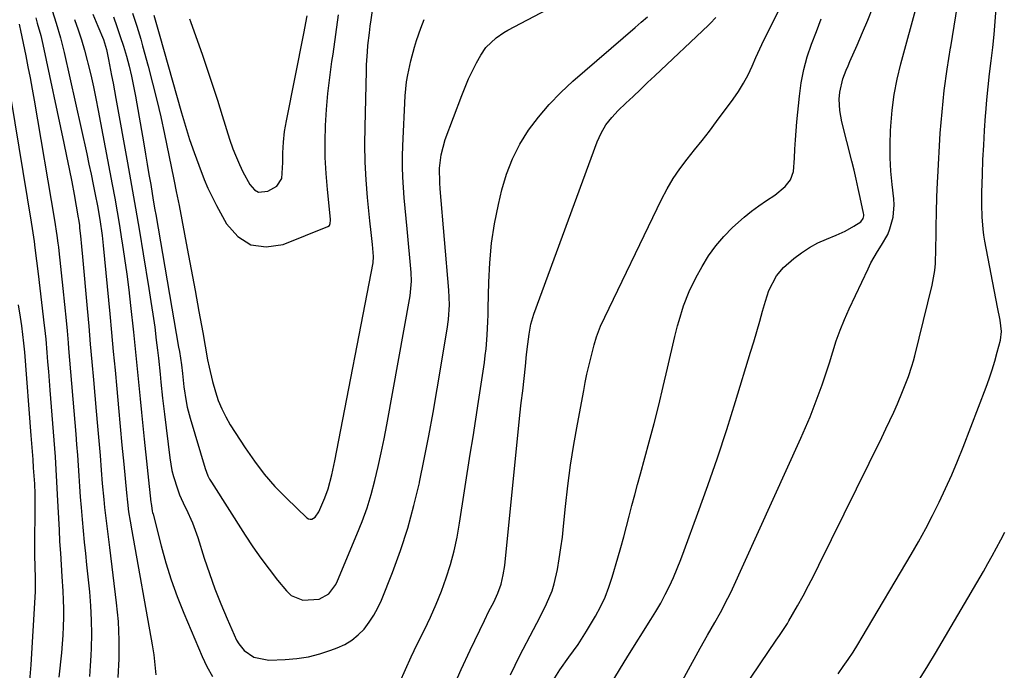
# Model space of a CAD drawing. Units: inches. Extents: x 1846801 to 1852085, y 415959 to 421219.
# Drawn here: x 1848188 to 1848486, y 418850 to 419047 of the extents above; entities that cross this region are included whole.
import ezdxf

# ---------------------------------------------------------------- set-up
doc = ezdxf.new("R2010")
doc.units = ezdxf.units.IN
doc.header["$MEASUREMENT"] = 0
doc.layers.add('7', color=7, linetype='Continuous')
doc.layers.add('8', color=7, linetype='Continuous')

msp = doc.modelspace()

# ---------------------------------------------------------------- linework, layer by layer
at = {"layer": '7', "color": 18}
for points in [[(1848336.43, 418848.74, 1748), (1848339.31, 418854.63, 1748), (1848343.38, 418862.4, 1748), (1848344.39, 418864.34, 1748), (1848345.39, 418866.28, 1748), (1848347.39, 418870.17, 1748), (1848349.09, 418874.17, 1748), (1848349.7, 418876.25, 1748), (1848350.62, 418880.56, 1748), (1848351.2, 418883.82, 1748), (1848351.72, 418887.08, 1748), (1848352.15, 418890.35, 1748), (1848352.52, 418893.63, 1748), (1848353.11, 418899.57, 1748), (1848353.81, 418905.82, 1748), (1848354.62, 418912.05, 1748), (1848355.59, 418918.26, 1748), (1848356.67, 418924.46, 1748), (1848358.57, 418934.61, 1748), (1848359.05, 418937.06, 1748), (1848359.56, 418939.51, 1748), (1848360.69, 418944.37, 1748), (1848361.7, 418948.39, 1748), (1848362.42, 418950.83, 1748), (1848363.69, 418953.99, 1748), (1848382.06, 418992.28, 1748), (1848383.74, 418995.48, 1748), (1848385.56, 418998.59, 1748), (1848387.6, 419001.55, 1748), (1848389.79, 419004.43, 1748), (1848392.06, 419007.25, 1748), (1848394.31, 419010.08, 1748), (1848396.52, 419012.96, 1748), (1848398.71, 419015.85, 1748), (1848403.72, 419022.58, 1748), (1848405.35, 419024.94, 1748), (1848406.85, 419027.37, 1748), (1848408.19, 419029.9, 1748), (1848409.4, 419032.5, 1748), (1848410.54, 419035.13, 1748), (1848411.72, 419037.76, 1748), (1848412.95, 419040.36, 1748), (1848414.22, 419042.94, 1748), (1848421.54, 419057.58, 1748)], [(1848210.41, 419048.25, 1742), (1848211.93, 419044.63, 1742), (1848213.55, 419040.58, 1742), (1848214.47, 419037.62, 1742), (1848215.15, 419034.6, 1742), (1848216.05, 419029.69, 1742), (1848216.48, 419027.37, 1742), (1848217.31, 419022.74, 1742), (1848220.8, 419003.39, 1742), (1848222.03, 418996.51, 1742), (1848223.24, 418989.62, 1742), (1848224.42, 418982.73, 1742), (1848225.58, 418975.84, 1742), (1848227.31, 418965.43, 1742), (1848227.93, 418961.53, 1742), (1848228.51, 418957.63, 1742), (1848229.05, 418953.72, 1742), (1848229.54, 418949.8, 1742), (1848229.9, 418946.8, 1742), (1848230.18, 418944.38, 1742), (1848230.7, 418939.54, 1742), (1848230.95, 418937.12, 1742), (1848231.44, 418932.27, 1742), (1848232, 418927.44, 1742), (1848233.61, 418914.31, 1742), (1848234.26, 418910.49, 1742), (1848234.73, 418908.6, 1742), (1848235.9, 418904.9, 1742), (1848236.59, 418903.09, 1742), (1848238.2, 418899.55, 1742), (1848238.54, 418898.86, 1742), (1848240.47, 418894.63, 1742), (1848241.29, 418892.45, 1742), (1848242.05, 418890.25, 1742), (1848244.02, 418883.98, 1742), (1848245.57, 418879.34, 1742), (1848247.22, 418874.75, 1742), (1848249.02, 418870.21, 1742), (1848250.92, 418865.71, 1742), (1848253.78, 418859.25, 1742), (1848254.42, 418858.08, 1742), (1848256.09, 418856.07, 1742), (1848258.97, 418854.13, 1742), (1848263.55, 418853.17, 1742), (1848268.4, 418853.35, 1742), (1848271.94, 418853.66, 1742), (1848275.44, 418854.19, 1742), (1848278.88, 418855.06, 1742), (1848282.26, 418856.16, 1742), (1848284.17, 418856.87, 1742), (1848286.45, 418857.94, 1742), (1848288.59, 418859.22, 1742), (1848290.51, 418860.81, 1742), (1848292.29, 418862.6, 1742), (1848293.84, 418864.62, 1742), (1848295.25, 418866.73, 1742), (1848296.44, 418868.97, 1742), (1848297.49, 418871.29, 1742), (1848300.83, 418879.69, 1742), (1848303.26, 418886.33, 1742), (1848305.47, 418893.04, 1742), (1848307.33, 418899.86, 1742), (1848308.97, 418906.74, 1742), (1848309, 418906.9, 1742), (1848310.44, 418913.93, 1742), (1848311.81, 418920.97, 1742), (1848313.1, 418928.02, 1742), (1848314.33, 418935.09, 1742), (1848317.34, 418953.14, 1742), (1848317.75, 418956.07, 1742), (1848318.03, 418960.5, 1742), (1848317.89, 418964.93, 1742), (1848315.25, 418995.5, 1742), (1848315.1, 418997.3, 1742), (1848314.99, 419001.78, 1742), (1848315.51, 419005.73, 1742), (1848316.8, 419010.42, 1742), (1848321.75, 419023.66, 1742), (1848322.75, 419026.19, 1742), (1848323.82, 419028.69, 1742), (1848325, 419031.14, 1742), (1848326.24, 419033.56, 1742), (1848327.47, 419035.84, 1742), (1848329.04, 419038.19, 1742), (1848332.12, 419041.08, 1742), (1848334.47, 419042.67, 1742), (1848335.7, 419043.38, 1742), (1848357.55, 419054.99, 1742)], [(1848222.4, 419048.54, 1738), (1848223.65, 419044.61, 1738), (1848224.84, 419040.66, 1738), (1848225.4, 419038.67, 1738), (1848227.09, 419032.51, 1738), (1848228.43, 419027.42, 1738), (1848229.7, 419022.32, 1738), (1848230.88, 419017.2, 1738), (1848231.99, 419012.06, 1738), (1848234.7, 418998.86, 1738), (1848234.92, 418997.82, 1738), (1848235.56, 418994.69, 1738), (1848236.4, 418990.52, 1738), (1848238.89, 418977.47, 1738), (1848240.09, 418971.14, 1738), (1848241.27, 418964.81, 1738), (1848242.43, 418958.47, 1738), (1848243.57, 418952.13, 1738), (1848245.04, 418943.83, 1738), (1848245.47, 418941.64, 1738), (1848246.49, 418937.32, 1738), (1848247.38, 418934.17, 1738), (1848248.26, 418931.58, 1738), (1848249.29, 418929.06, 1738), (1848250.52, 418926.63, 1738), (1848251.89, 418924.27, 1738), (1848256.34, 418917.29, 1738), (1848259.14, 418913.24, 1738), (1848262.12, 418909.34, 1738), (1848265.36, 418905.66, 1738), (1848268.8, 418902.12, 1738), (1848274.99, 418896.19, 1738), (1848275.48, 418895.9, 1738), (1848275.98, 418895.74, 1738), (1848276.5, 418895.8, 1738), (1848277.53, 418896.4, 1738), (1848278.62, 418897.94, 1738), (1848280.39, 418902.25, 1738), (1848281.39, 418904.96, 1738), (1848282.55, 418909.14, 1738), (1848283.18, 418911.97, 1738), (1848283.47, 418913.39, 1738), (1848295, 418973.2, 1738), (1848295.16, 418975.03, 1738), (1848294.79, 418978.65, 1738), (1848294.41, 418982.27, 1738), (1848294.04, 418985.89, 1738), (1848293.35, 418992.89, 1738), (1848292.93, 418998.21, 1738), (1848292.63, 419003.53, 1738), (1848292.53, 419008.85, 1738), (1848292.56, 419014.19, 1738), (1848292.95, 419031.04, 1738), (1848293.01, 419032.98, 1738), (1848293.26, 419036.85, 1738), (1848293.44, 419038.79, 1738), (1848293.89, 419042.65, 1738), (1848294.13, 419044.58, 1738), (1848294.39, 419046.5, 1738), (1848294.99, 419050.76, 1738)], [(1848366.9, 418846.16, 1752), (1848369.34, 418850.31, 1752), (1848371.87, 418854.41, 1752), (1848378.87, 418865.42, 1752), (1848380.38, 418867.89, 1752), (1848381.83, 418870.4, 1752), (1848383.18, 418872.97, 1752), (1848384.47, 418875.56, 1752), (1848385.68, 418878.2, 1752), (1848386.83, 418880.86, 1752), (1848387.91, 418883.55, 1752), (1848388.95, 418886.26, 1752), (1848393.08, 418897.53, 1752), (1848396.07, 418905.91, 1752), (1848398.97, 418914.33, 1752), (1848401.74, 418922.79, 1752), (1848404.41, 418931.28, 1752), (1848408.97, 418946.21, 1752), (1848409.91, 418949.3, 1752), (1848410.82, 418952.4, 1752), (1848411.72, 418955.5, 1752), (1848412.6, 418958.61, 1752), (1848413.44, 418961.61, 1752), (1848414.51, 418964.77, 1752), (1848416.78, 418969.22, 1752), (1848418.85, 418971.77, 1752), (1848421.98, 418974.48, 1752), (1848424.3, 418976.22, 1752), (1848426.72, 418977.8, 1752), (1848429.27, 418979.15, 1752), (1848431.91, 418980.34, 1752), (1848434.79, 418981.49, 1752), (1848437.52, 418982.72, 1752), (1848440.13, 418984.19, 1752), (1848442.29, 418985.58, 1752), (1848442.96, 418986.56, 1752), (1848443.13, 418987.36, 1752), (1848443.12, 418987.76, 1752), (1848443.07, 418988.17, 1752), (1848442.08, 418992.89, 1752), (1848441.48, 418995.65, 1752), (1848440.85, 418998.41, 1752), (1848440.19, 419001.16, 1752), (1848439.51, 419003.9, 1752), (1848436.48, 419015.72, 1752), (1848435.86, 419019.14, 1752), (1848435.73, 419022.61, 1752), (1848435.87, 419024.69, 1752), (1848436.83, 419028.75, 1752), (1848437.85, 419031.38, 1752), (1848438.39, 419032.68, 1752), (1848438.94, 419033.98, 1752), (1848441.11, 419038.92, 1752), (1848442.73, 419042.69, 1752), (1848444.31, 419046.48, 1752), (1848445.82, 419050.29, 1752)], [(1848368.49, 418810.58, 1754), (1848393.76, 418856.78, 1754), (1848395.92, 418860.69, 1754), (1848398.13, 418864.56, 1754), (1848399.87, 418867.59, 1754), (1848402.12, 418871.9, 1754), (1848402.95, 418873.66, 1754), (1848424.14, 418920.24, 1754), (1848425.55, 418923.42, 1754), (1848426.9, 418926.62, 1754), (1848428.18, 418929.84, 1754), (1848429.41, 418933.09, 1754), (1848430.57, 418936.36, 1754), (1848431.7, 418939.65, 1754), (1848432.76, 418942.96, 1754), (1848433.77, 418946.28, 1754), (1848434.84, 418949.6, 1754), (1848436, 418952.87, 1754), (1848437.31, 418956.08, 1754), (1848438.72, 418959.26, 1754), (1848444.41, 418971.36, 1754), (1848445.3, 418973.14, 1754), (1848447.29, 418976.59, 1754), (1848448.51, 418978.45, 1754), (1848450.35, 418981.67, 1754), (1848451.04, 418983.39, 1754), (1848451.99, 418986.98, 1754), (1848452.26, 418990.66, 1754), (1848452.16, 418992.52, 1754), (1848451.67, 418996.85, 1754), (1848451.31, 419000.88, 1754), (1848451.09, 419004.91, 1754), (1848451.07, 419008.95, 1754), (1848451.19, 419012.99, 1754), (1848451.27, 419014.47, 1754), (1848451.67, 419019.23, 1754), (1848452.28, 419023.96, 1754), (1848453.2, 419028.64, 1754), (1848454.31, 419033.29, 1754), (1848459.37, 419051.71, 1754)], [(1848408.91, 418847.73, 1756), (1848411.81, 418852.06, 1756), (1848416.7, 418859.21, 1756), (1848417.69, 418860.66, 1756), (1848420.1, 418864.31, 1756), (1848420.54, 418865.07, 1756), (1848423.1, 418869.6, 1756), (1848424.79, 418872.64, 1756), (1848426.44, 418875.7, 1756), (1848428.04, 418878.78, 1756), (1848429.61, 418881.89, 1756), (1848448.61, 418920.47, 1756), (1848449.82, 418922.99, 1756), (1848451.01, 418925.52, 1756), (1848452.16, 418928.07, 1756), (1848453.28, 418930.63, 1756), (1848454.82, 418934.27, 1756), (1848456.62, 418938.85, 1756), (1848457.67, 418941.96, 1756), (1848458.12, 418943.54, 1756), (1848458.54, 418945.12, 1756), (1848463.75, 418966.46, 1756), (1848464.56, 418970.8, 1756), (1848464.76, 418972.99, 1756), (1848464.9, 418977.41, 1756), (1848464.97, 418981.84, 1756), (1848465, 418984.06, 1756), (1848465.06, 418988.5, 1756), (1848465.17, 418993.02, 1756), (1848465.35, 418997.53, 1756), (1848465.44, 418999.03, 1756), (1848466.24, 419012.31, 1756), (1848466.75, 419018.77, 1756), (1848467.41, 419025.21, 1756), (1848468.28, 419031.63, 1756), (1848469.31, 419038.03, 1756), (1848469.37, 419038.38, 1756), (1848470.43, 419044.6, 1756), (1848471.41, 419050.83, 1756)], [(1848435.43, 418849.07, 1758), (1848436.95, 418851.24, 1758), (1848438.43, 418853.43, 1758), (1848439.89, 418855.64, 1758), (1848441.29, 418857.88, 1758), (1848442.66, 418860.15, 1758), (1848457.41, 418885.05, 1758), (1848459.65, 418888.96, 1758), (1848461.83, 418892.9, 1758), (1848463.91, 418896.9, 1758), (1848465.92, 418900.93, 1758), (1848467.83, 418905.01, 1758), (1848469.68, 418909.12, 1758), (1848471.41, 418913.28, 1758), (1848473.09, 418917.47, 1758), (1848480.05, 418935.57, 1758), (1848481.01, 418938.18, 1758), (1848481.9, 418940.81, 1758), (1848482.7, 418943.46, 1758), (1848483.44, 418946.14, 1758), (1848484.39, 418949.81, 1758), (1848484.71, 418952.41, 1758), (1848484.35, 418955.83, 1758), (1848483.55, 418959.8, 1758), (1848479.71, 418979.73, 1758), (1848479.4, 418981.54, 1758), (1848479.14, 418983.36, 1758), (1848478.84, 418987.02, 1758), (1848478.73, 418990.69, 1758), (1848478.74, 418992.53, 1758), (1848478.78, 418994.37, 1758), (1848478.95, 418999.81, 1758), (1848479.12, 419004.23, 1758), (1848479.33, 419008.66, 1758), (1848479.6, 419013.08, 1758), (1848479.91, 419017.5, 1758), (1848479.98, 419018.42, 1758), (1848480.32, 419022.38, 1758), (1848480.7, 419026.32, 1758), (1848481.13, 419030.27, 1758), (1848481.61, 419034.2, 1758), (1848482.08, 419038.14, 1758), (1848482.5, 419042.08, 1758), (1848482.84, 419046.04, 1758), (1848483.12, 419049.99, 1758)], [(1848193.21, 419047.13, 1748), (1848193.62, 419045.49, 1748), (1848194.63, 419041.76, 1748), (1848195.26, 419039.05, 1748), (1848201.66, 419009.27, 1748), (1848202.47, 419005.4, 1748), (1848203.26, 419001.53, 1748), (1848204, 418997.65, 1748), (1848204.72, 418993.76, 1748), (1848205.97, 418986.75, 1748), (1848206.04, 418986.36, 1748), (1848206.31, 418984.42, 1748), (1848206.39, 418983.64, 1748), (1848206.62, 418981.27, 1748), (1848206.93, 418978.12, 1748), (1848207.22, 418974.97, 1748), (1848208.64, 418959.42, 1748), (1848209.13, 418954.03, 1748), (1848209.62, 418948.64, 1748), (1848210.1, 418943.25, 1748), (1848210.58, 418937.86, 1748), (1848211.42, 418928.33, 1748), (1848211.81, 418923.88, 1748), (1848212.19, 418919.44, 1748), (1848212.55, 418915, 1748), (1848212.91, 418910.55, 1748), (1848213.22, 418906.51, 1748), (1848213.65, 418901.67, 1748), (1848213.91, 418899.25, 1748), (1848214.48, 418894.42, 1748), (1848215.08, 418889.59, 1748), (1848215.38, 418887.18, 1748), (1848217.45, 418870.52, 1748), (1848217.98, 418864.88, 1748), (1848218.27, 418859.23, 1748), (1848218.21, 418853.58, 1748), (1848217.92, 418847.92, 1748)], [(1848198.1, 419049.35, 1746), (1848199.3, 419045.54, 1746), (1848200.59, 419041.14, 1746), (1848201.69, 419036.68, 1746), (1848208.54, 419006.07, 1746), (1848209.21, 419003, 1746), (1848209.87, 418999.93, 1746), (1848210.49, 418996.85, 1746), (1848211.1, 418993.76, 1746), (1848211.76, 418990.33, 1746), (1848212.48, 418986.21, 1746), (1848213.15, 418981.44, 1746), (1848213.49, 418978.35, 1746), (1848215.47, 418957.76, 1746), (1848216.01, 418952.09, 1746), (1848216.55, 418946.42, 1746), (1848217.08, 418940.75, 1746), (1848217.6, 418935.08, 1746), (1848218.12, 418929.41, 1746), (1848218.65, 418923.74, 1746), (1848219.17, 418918.07, 1746), (1848219.69, 418912.4, 1746), (1848220.5, 418903.72, 1746), (1848220.8, 418900.85, 1746), (1848221.18, 418897.98, 1746), (1848221.63, 418895.13, 1746), (1848222.11, 418892.28, 1746), (1848228.31, 418857.82, 1746), (1848228.77, 418854.83, 1746), (1848229.13, 418851.83, 1746), (1848229.35, 418848.81, 1746)], [(1848228.83, 419047.93, 1736), (1848229.39, 419045.83, 1736), (1848230.19, 419043.05, 1736), (1848230.38, 419042.35, 1736), (1848237.14, 419018.45, 1736), (1848237.72, 419016.43, 1736), (1848238.33, 419014.42, 1736), (1848239.61, 419010.42, 1736), (1848240.97, 419006.44, 1736), (1848242.35, 419002.62, 1736), (1848244, 418998.32, 1736), (1848245.13, 418995.66, 1736), (1848246.38, 418993.06, 1736), (1848247.7, 418990.5, 1736), (1848250.73, 418984.9, 1736), (1848254.17, 418981.09, 1736), (1848258.09, 418978.57, 1736), (1848262.71, 418978, 1736), (1848267.8, 418978.73, 1736), (1848281.3, 418984.12, 1736), (1848281.8, 418984.48, 1736), (1848282.07, 418985.04, 1736), (1848282.15, 418986.04, 1736), (1848282.13, 418986.38, 1736), (1848281.18, 418995.31, 1736), (1848280.78, 419000.13, 1736), (1848280.53, 419004.94, 1736), (1848280.51, 419009.76, 1736), (1848280.64, 419014.59, 1736), (1848280.64, 419014.65, 1736), (1848280.96, 419019.5, 1736), (1848281.37, 419024.34, 1736), (1848281.93, 419029.17, 1736), (1848282.57, 419033.99, 1736), (1848282.9, 419036.19, 1736), (1848283.73, 419042.1, 1736), (1848284.52, 419048.03, 1736)], [(1848239.6, 419046.85, 1734), (1848239.87, 419046.05, 1734), (1848243.45, 419035.84, 1734), (1848245.01, 419031.32, 1734), (1848246.53, 419026.78, 1734), (1848248, 419022.23, 1734), (1848249.44, 419017.66, 1734), (1848251.65, 419010.47, 1734), (1848252.66, 419007.57, 1734), (1848253.44, 419005.68, 1734), (1848254.65, 419002.85, 1734), (1848255.62, 419000.68, 1734), (1848257.74, 418996.8, 1734), (1848259.19, 418995.16, 1734), (1848260.4, 418994.5, 1734), (1848263.26, 418994.79, 1734), (1848265.89, 418996.27, 1734), (1848267.41, 418998.61, 1734), (1848267.77, 419003.48, 1734), (1848267.72, 419006.39, 1734), (1848267.9, 419009.62, 1734), (1848268.27, 419012.85, 1734), (1848268.53, 419014.45, 1734), (1848268.82, 419016.05, 1734), (1848274.07, 419042.44, 1734), (1848275.05, 419047.7, 1734)], [(1848303.05, 418846.57, 1744), (1848304.73, 418850.37, 1744), (1848306.5, 418854.22, 1744), (1848307.42, 418856.11, 1744), (1848308.34, 418857.99, 1744), (1848310.53, 418862.36, 1744), (1848312.35, 418866.2, 1744), (1848314.07, 418870.09, 1744), (1848315.62, 418874.05, 1744), (1848317.07, 418878.05, 1744), (1848318.32, 418882.11, 1744), (1848319.44, 418886.21, 1744), (1848320.34, 418890.36, 1744), (1848321.1, 418894.54, 1744), (1848324.34, 418915.37, 1744), (1848325.17, 418920.67, 1744), (1848325.98, 418925.97, 1744), (1848326.8, 418931.27, 1744), (1848327.6, 418936.57, 1744), (1848328.59, 418943.11, 1744), (1848328.87, 418945.15, 1744), (1848329.12, 418947.19, 1744), (1848329.46, 418951.29, 1744), (1848329.67, 418955.4, 1744), (1848329.73, 418957.46, 1744), (1848329.78, 418959.51, 1744), (1848329.9, 418967.28, 1744), (1848330.19, 418973.2, 1744), (1848330.72, 418979.09, 1744), (1848331.64, 418984.93, 1744), (1848332.81, 418990.74, 1744), (1848333.86, 418995.17, 1744), (1848335.27, 418999.94, 1744), (1848337.03, 419004.56, 1744), (1848339.31, 419008.95, 1744), (1848341.93, 419013.19, 1744), (1848344.95, 419017.18, 1744), (1848348.15, 419021, 1744), (1848351.63, 419024.58, 1744), (1848355.3, 419027.99, 1744), (1848374.08, 419044.21, 1744), (1848375.97, 419045.82, 1744), (1848377.88, 419047.42, 1744)], [(1848319.05, 418844.59, 1746), (1848321.62, 418850.41, 1746), (1848324.3, 418856.19, 1746), (1848328.62, 418865.2, 1746), (1848329.98, 418867.95, 1746), (1848331.4, 418870.68, 1746), (1848332.7, 418873.45, 1746), (1848333.64, 418876.16, 1746), (1848334.31, 418878.95, 1746), (1848334.73, 418881.79, 1746), (1848339.29, 418927.15, 1746), (1848339.69, 418930.85, 1746), (1848340.15, 418934.56, 1746), (1848340.6, 418938.26, 1746), (1848341, 418941.96, 1746), (1848341.35, 418945.52, 1746), (1848341.69, 418948.6, 1746), (1848342.08, 418951.67, 1746), (1848342.66, 418954.69, 1746), (1848343.56, 418957.64, 1746), (1848362.65, 419009.73, 1746), (1848363.8, 419012.35, 1746), (1848365.27, 419014.8, 1746), (1848367.02, 419017.07, 1746), (1848368.99, 419019.14, 1746), (1848371.29, 419021.33, 1746), (1848373.49, 419023.41, 1746), (1848375.68, 419025.49, 1746), (1848377.88, 419027.57, 1746), (1848380.08, 419029.65, 1746), (1848396.28, 419044.93, 1746), (1848396.74, 419045.38, 1746), (1848398.43, 419047.26, 1746)], [(1848204.85, 419046.61, 1744), (1848205.92, 419043.54, 1744), (1848206.93, 419040.46, 1744), (1848207.84, 419037.35, 1744), (1848208.69, 419034.22, 1744), (1848208.89, 419033.44, 1744), (1848209.76, 419029.89, 1744), (1848210.58, 419026.34, 1744), (1848211.33, 419022.77, 1744), (1848212.03, 419019.19, 1744), (1848216.23, 418996.84, 1744), (1848216.98, 418992.72, 1744), (1848217.71, 418988.6, 1744), (1848218.41, 418984.47, 1744), (1848219.08, 418980.34, 1744), (1848219.26, 418979.2, 1744), (1848219.96, 418974.49, 1744), (1848220.63, 418969.77, 1744), (1848221.22, 418965.04, 1744), (1848221.77, 418960.31, 1744), (1848222.64, 418952.27, 1744), (1848223.07, 418948.23, 1744), (1848223.49, 418944.19, 1744), (1848223.9, 418940.15, 1744), (1848224.29, 418936.11, 1744), (1848224.67, 418932.06, 1744), (1848225.07, 418928.02, 1744), (1848225.48, 418923.98, 1744), (1848225.91, 418919.94, 1744), (1848227.92, 418900.94, 1744), (1848227.97, 418900.48, 1744), (1848228.17, 418899.1, 1744), (1848228.34, 418898.19, 1744), (1848228.44, 418897.74, 1744), (1848228.55, 418897.29, 1744), (1848230.98, 418887.75, 1744), (1848232.43, 418882.57, 1744), (1848234.03, 418877.45, 1744), (1848235.85, 418872.4, 1744), (1848237.83, 418867.4, 1744), (1848243.36, 418854.3, 1744), (1848244.06, 418852.75, 1744), (1848244.8, 418851.23, 1744), (1848246.49, 418848.28, 1744)], [(1848184.27, 419030.73, 1752), (1848191.76, 418985.44, 1752), (1848192.07, 418983.5, 1752), (1848192.63, 418979.61, 1752), (1848192.89, 418977.66, 1752), (1848193.36, 418973.76, 1752), (1848193.83, 418969.85, 1752), (1848195.39, 418956.81, 1752), (1848195.49, 418955.98, 1752), (1848195.99, 418951.8, 1752), (1848196.15, 418950.13, 1752), (1848196.49, 418946.1, 1752), (1848196.73, 418943.25, 1752), (1848196.97, 418940.4, 1752), (1848197.2, 418937.55, 1752), (1848197.42, 418934.7, 1752), (1848198.97, 418914.55, 1752), (1848199.23, 418910.79, 1752), (1848199.44, 418907.03, 1752), (1848199.63, 418903.26, 1752), (1848199.82, 418899.5, 1752), (1848200.17, 418892.58, 1752), (1848200.36, 418889.04, 1752), (1848200.57, 418885.51, 1752), (1848200.81, 418881.97, 1752), (1848201.06, 418878.44, 1752), (1848201.35, 418874.03, 1752), (1848201.47, 418871.37, 1752), (1848201.52, 418868.71, 1752), (1848201.53, 418866.05, 1752), (1848201.47, 418863.39, 1752), (1848201.36, 418860.74, 1752), (1848201.17, 418858.09, 1752), (1848200.93, 418855.44, 1752), (1848200.16, 418848.09, 1752)], [(1848187.87, 418960.44, 1754), (1848188.45, 418956.76, 1754), (1848188.84, 418954.14, 1754), (1848189.19, 418951.51, 1754), (1848189.48, 418948.87, 1754), (1848189.72, 418946.23, 1754), (1848191.69, 418921.04, 1754), (1848191.88, 418918.6, 1754), (1848192.24, 418913.74, 1754), (1848192.41, 418911.31, 1754), (1848192.67, 418907.64, 1754), (1848192.74, 418906.44, 1754), (1848192.83, 418903.44, 1754), (1848192.83, 418902.84, 1754), (1848192.81, 418884.25, 1754), (1848192.82, 418881.98, 1754), (1848192.94, 418877.44, 1754), (1848192.98, 418873.93, 1754), (1848192.91, 418872.17, 1754), (1848191.69, 418851.76, 1754), (1848191.29, 418846.92, 1754)]]:
    msp.add_polyline3d(points, dxfattribs=at)
at = {"layer": '8', "color": 18}
for points in [[(1848216.58, 419047.42, 1740), (1848217.66, 419044.5, 1740), (1848218.68, 419041.55, 1740), (1848219.62, 419038.58, 1740), (1848220.51, 419035.6, 1740), (1848221.31, 419032.59, 1740), (1848222.05, 419029.56, 1740), (1848222.69, 419026.51, 1740), (1848223.27, 419023.45, 1740), (1848225.76, 419009.07, 1740), (1848226.29, 419006, 1740), (1848226.81, 419002.94, 1740), (1848227.33, 418999.87, 1740), (1848227.84, 418996.8, 1740), (1848228.63, 418992.13, 1740), (1848229.12, 418989.21, 1740), (1848229.37, 418987.75, 1740), (1848236.29, 418947.7, 1740), (1848236.51, 418946.38, 1740), (1848237.1, 418942.4, 1740), (1848237.43, 418939.73, 1740), (1848237.87, 418935.7, 1740), (1848238.52, 418931.33, 1740), (1848238.86, 418929.62, 1740), (1848239.73, 418926.25, 1740), (1848244.27, 418911.02, 1740), (1848245.07, 418908.89, 1740), (1848245.59, 418907.88, 1740), (1848246.16, 418906.9, 1740), (1848256.33, 418890.97, 1740), (1848258.65, 418887.46, 1740), (1848261.06, 418884.01, 1740), (1848263.58, 418880.65, 1740), (1848266.18, 418877.34, 1740), (1848268.83, 418874.08, 1740), (1848270.3, 418872.76, 1740), (1848273.74, 418871.31, 1740), (1848278.67, 418871.57, 1740), (1848281.6, 418873.23, 1740), (1848283.7, 418876.05, 1740), (1848284.22, 418877.11, 1740), (1848290.13, 418891.09, 1740), (1848291.71, 418895.09, 1740), (1848293.17, 418899.14, 1740), (1848294.42, 418903.26, 1740), (1848295.54, 418907.42, 1740), (1848296.53, 418911.62, 1740), (1848297.47, 418915.83, 1740), (1848298.32, 418920.05, 1740), (1848299.13, 418924.29, 1740), (1848306.15, 418963.18, 1740), (1848306.6, 418967.61, 1740), (1848306.5, 418970.28, 1740), (1848305.23, 418983.46, 1740), (1848304.94, 418986.58, 1740), (1848304.66, 418989.7, 1740), (1848304.4, 418992.82, 1740), (1848304.16, 418995.94, 1740), (1848303.98, 418999.07, 1740), (1848303.88, 419002.19, 1740), (1848303.9, 419005.32, 1740), (1848303.99, 419008.45, 1740), (1848304.71, 419023.57, 1740), (1848305.1, 419027.83, 1740), (1848305.45, 419029.95, 1740), (1848306.36, 419034.14, 1740), (1848307.5, 419038.28, 1740), (1848308.14, 419040.33, 1740), (1848309.44, 419044.06, 1740), (1848310.46, 419046.6, 1740)], [(1848188.16, 419045.2, 1750), (1848188.62, 419042.84, 1750), (1848188.83, 419041.9, 1750), (1848188.93, 419041.42, 1750), (1848190.12, 419035.69, 1750), (1848190.8, 419032.35, 1750), (1848191.46, 419029, 1750), (1848192.07, 419025.64, 1750), (1848192.67, 419022.28, 1750), (1848198.85, 418986.08, 1750), (1848199.55, 418981.43, 1750), (1848199.84, 418979.1, 1750), (1848199.98, 418977.93, 1750), (1848200.1, 418976.77, 1750), (1848201.31, 418965.41, 1750), (1848201.81, 418960.56, 1750), (1848202.29, 418955.7, 1750), (1848202.58, 418952.63, 1750), (1848202.9, 418949.04, 1750), (1848203.05, 418947.25, 1750), (1848205.22, 418921.45, 1750), (1848205.48, 418918.29, 1750), (1848205.72, 418915.13, 1750), (1848205.94, 418911.96, 1750), (1848206.15, 418908.8, 1750), (1848206.37, 418905.64, 1750), (1848206.6, 418902.47, 1750), (1848206.85, 418899.31, 1750), (1848207.17, 418895.64, 1750), (1848207.48, 418892.23, 1750), (1848207.81, 418888.82, 1750), (1848208.14, 418885.41, 1750), (1848208.49, 418882, 1750), (1848209.34, 418873.79, 1750), (1848209.68, 418869.55, 1750), (1848209.91, 418865.3, 1750), (1848209.94, 418861.04, 1750), (1848209.85, 418856.79, 1750), (1848209.76, 418854.58, 1750), (1848209.58, 418851.43, 1750), (1848209.34, 418848.28, 1750)], [(1848348.89, 418846.22, 1750), (1848351.34, 418850.28, 1750), (1848354.11, 418854.13, 1750), (1848356.91, 418857.96, 1750), (1848359.46, 418861.97, 1750), (1848362.1, 418866.43, 1750), (1848363.63, 418869.27, 1750), (1848365.02, 418872.18, 1750), (1848366.18, 418875.19, 1750), (1848367.2, 418878.26, 1750), (1848368.87, 418884.06, 1750), (1848369.77, 418887.22, 1750), (1848370.65, 418890.38, 1750), (1848371.49, 418893.55, 1750), (1848372.33, 418896.72, 1750), (1848373.15, 418899.9, 1750), (1848373.98, 418903.07, 1750), (1848374.83, 418906.24, 1750), (1848375.69, 418909.41, 1750), (1848378.34, 418919.13, 1750), (1848379.81, 418924.67, 1750), (1848381.24, 418930.22, 1750), (1848382.6, 418935.78, 1750), (1848383.92, 418941.36, 1750), (1848386.12, 418950.89, 1750), (1848386.91, 418954.14, 1750), (1848387.35, 418955.75, 1750), (1848388.74, 418960.17, 1750), (1848390.37, 418964.48, 1750), (1848392.4, 418968.62, 1750), (1848394.29, 418972.04, 1750), (1848396.26, 418975.23, 1750), (1848398.42, 418978.28, 1750), (1848400.87, 418981.1, 1750), (1848403.5, 418983.78, 1750), (1848407.01, 418986.93, 1750), (1848409.19, 418988.72, 1750), (1848411.46, 418990.39, 1750), (1848413.79, 418991.99, 1750), (1848416.23, 418993.58, 1750), (1848419.37, 418996.17, 1750), (1848421.03, 418998.27, 1750), (1848421.96, 419000.69, 1750), (1848422.23, 419004.77, 1750), (1848422.34, 419007.51, 1750), (1848422.49, 419010.26, 1750), (1848422.7, 419013, 1750), (1848422.93, 419015.74, 1750), (1848423.68, 419023.52, 1750), (1848424.23, 419027.53, 1750), (1848424.99, 419031.49, 1750), (1848426.08, 419035.37, 1750), (1848427.37, 419039.2, 1750), (1848428.82, 419043, 1750), (1848430.25, 419046.81, 1750)], [(1848460.14, 418847.71, 1760), (1848462.47, 418851.47, 1760), (1848464.75, 418855.26, 1760), (1848479.23, 418879.98, 1760), (1848480.6, 418882.34, 1760), (1848481.94, 418884.72, 1760), (1848483.24, 418887.11, 1760), (1848484.53, 418889.52, 1760), (1848485.73, 418891.8, 1760)]]:
    msp.add_polyline3d(points, dxfattribs=at)

doc.saveas('drawing.dxf')
